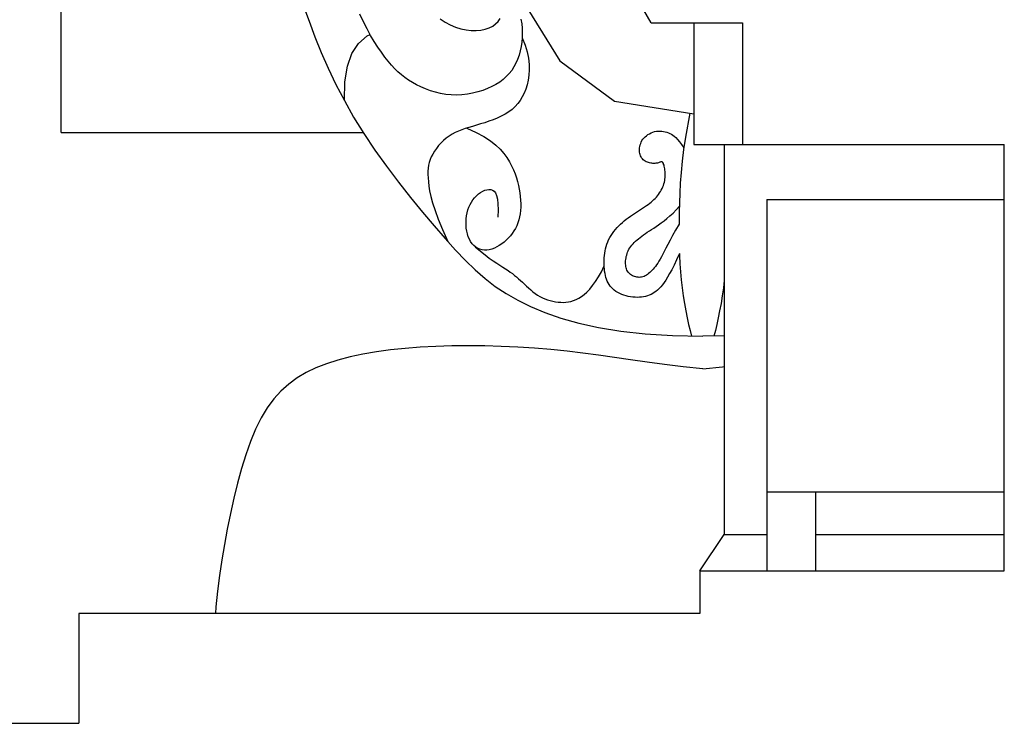
# Model space of a CAD drawing. Extents: x 17 to 122, y -15 to 44.
# Drawn here: x 109 to 111, y 1 to 3 of the extents above; entities that cross this region are included whole.
import ezdxf

# ---------------------------------------------------------------- set-up
doc = ezdxf.new("R2010")
doc.units = 0
doc.header["$MEASUREMENT"] = 0
doc.layers.get('0').update_dxf_attribs({"color": 4, "linetype": 'CONTINUOUS'})
doc.layers.add('PROIEZIONI', color=7, linetype='CONTINUOUS')

msp = doc.modelspace()

# ---------------------------------------------------------------- linework, layer by layer
for p, q in [((110.5189, 2.6358), (110.4789, 2.7058)), ((110.5189, 2.6358), (110.6689, 2.6358)), ((110.6689, 2.6358), (110.6689, 2.4358)), ((110.6689, 2.4358), (111.0989, 2.4358)), ((111.0989, 1.7358), (111.0989, 2.4358)), ((110.5989, 1.7358), (111.0989, 1.7358)), ((110.5989, 1.7358), (110.5989, 1.6658)), ((110.5989, 1.6658), (109.5789, 1.6658)), ((109.5789, 1.6658), (109.5789, 1.4858)), ((109.2789, 1.4858), (109.5789, 1.4858))]:
    msp.add_line(p, q)
at = {"layer": 'PROIEZIONI'}
for p, q in [((109.55, 2.4558), (109.55, 8.733)), ((110.5889, 2.6358), (110.5889, 2.4358)), ((109.55, 2.4558), (110.046, 2.4558)), ((110.5889, 2.4358), (110.6689, 2.4358)), ((110.6389, 2.4358), (110.6389, 1.7958)), ((110.7089, 2.3458), (110.7089, 1.7358)), ((110.7089, 2.3458), (111.0989, 2.3458)), ((110.7089, 1.8658), (111.0989, 1.8658)), ((110.7889, 1.8658), (110.7889, 1.7358)), ((110.5989, 1.7358), (110.6389, 1.7958)), ((110.6389, 1.7958), (110.7089, 1.7958)), ((110.7889, 1.7958), (111.0989, 1.7958))]:
    msp.add_line(p, q, dxfattribs=at)
for points in [[(110.2325, 3.6812), (110.206, 3.4511), (110.2124, 3.271), (110.2179, 3.1208), (110.2481, 2.844), (110.3022, 2.6817), (110.3689, 2.5735), (110.4587, 2.5073), (110.5889, 2.4861)], [(109.9481, 2.663), (109.957, 2.6382), (109.9666, 2.6129), (109.9771, 2.5871), (109.9885, 2.561), (110.0011, 2.5346), (110.015, 2.5079), (110.0303, 2.4809), (110.0472, 2.4538), (110.0653, 2.4268), (110.0843, 2.4001), (110.1039, 2.3741), (110.1237, 2.349), (110.1433, 2.325), (110.1624, 2.3024), (110.1806, 2.2816), (110.1977, 2.2626), (110.214, 2.2455), (110.23, 2.23), (110.2462, 2.2158), (110.2629, 2.203), (110.2806, 2.1911), (110.2999, 2.1801), (110.321, 2.1698), (110.3445, 2.16), (110.3707, 2.1509), (110.3999, 2.1427), (110.4326, 2.1355), (110.4689, 2.1296), (110.5093, 2.1251), (110.5541, 2.1223), (110.6035, 2.1213)], [(110.3048, 2.6418), (110.3063, 2.6342), (110.307, 2.6266), (110.3072, 2.6191), (110.3071, 2.6115), (110.3064, 2.604), (110.3054, 2.5966), (110.3039, 2.5894), (110.3019, 2.5824), (110.2995, 2.5757), (110.2967, 2.5693), (110.2935, 2.5633), (110.2898, 2.5576), (110.2856, 2.5523), (110.281, 2.5473), (110.2758, 2.5427), (110.2702, 2.5384), (110.264, 2.5345), (110.2573, 2.5309), (110.25, 2.5276), (110.2422, 2.5247), (110.2341, 2.5222), (110.2257, 2.5201), (110.217, 2.5186), (110.2082, 2.5176), (110.1993, 2.5171), (110.1904, 2.5173), (110.1816, 2.5182), (110.173, 2.5197), (110.1645, 2.5217), (110.1563, 2.5242), (110.1484, 2.5271), (110.1407, 2.5304), (110.1335, 2.5339), (110.1267, 2.5377), (110.1203, 2.5416), (110.1143, 2.5458), (110.1086, 2.5502), (110.1031, 2.5551), (110.0977, 2.5603), (110.0924, 2.5661), (110.087, 2.5725), (110.0815, 2.5795), (110.0759, 2.5872), (110.0701, 2.5957), (110.0642, 2.605), (110.0582, 2.615), (110.0523, 2.6258), (110.0465, 2.6373), (110.0407, 2.6497)], [(110.1723, 2.642), (110.1804, 2.6367), (110.1889, 2.6322), (110.1976, 2.6287), (110.2063, 2.6259), (110.215, 2.6241), (110.2235, 2.623), (110.2317, 2.6228), (110.2394, 2.6235), (110.2465, 2.625), (110.2529, 2.6273), (110.2586, 2.6303), (110.2634, 2.6339), (110.2676, 2.638), (110.271, 2.6425)], [(110.015, 2.5079), (110.016, 2.5388), (110.0201, 2.5645), (110.0274, 2.5854), (110.0381, 2.6018), (110.0523, 2.6141), (110.0574, 2.6166)], [(110.307, 2.6112), (110.3117, 2.5992), (110.315, 2.5879), (110.3172, 2.5774), (110.3184, 2.5675), (110.3186, 2.5583), (110.3181, 2.5497), (110.3169, 2.5416), (110.3151, 2.5341), (110.3129, 2.527), (110.3103, 2.5204), (110.3072, 2.5142), (110.3037, 2.5084), (110.2997, 2.5031), (110.2953, 2.4982), (110.2904, 2.4936), (110.2849, 2.4895), (110.279, 2.4858), (110.2728, 2.4824), (110.2662, 2.4793), (110.2593, 2.4766), (110.2524, 2.474), (110.2455, 2.4717), (110.2386, 2.4696), (110.232, 2.4676), (110.2255, 2.4657), (110.2194, 2.4638), (110.2135, 2.4619), (110.2078, 2.4599), (110.2023, 2.4578), (110.1971, 2.4554), (110.1921, 2.4528), (110.1872, 2.4497), (110.1825, 2.4463), (110.1781, 2.4425), (110.1738, 2.4384), (110.1699, 2.434), (110.1663, 2.4295), (110.1631, 2.4249), (110.1602, 2.4203), (110.1578, 2.4157), (110.1558, 2.4111), (110.1543, 2.4066), (110.1532, 2.402), (110.1525, 2.3972), (110.1522, 2.3922), (110.1521, 2.3868), (110.1524, 2.381), (110.153, 2.3747), (110.1538, 2.3677), (110.1551, 2.3599), (110.1571, 2.3508), (110.1599, 2.3402), (110.164, 2.3278), (110.1693, 2.3132), (110.1762, 2.2963), (110.185, 2.2767)], [(110.5824, 2.4871), (110.5752, 2.4479), (110.5721, 2.4276), (110.5697, 2.4084), (110.568, 2.3901), (110.5668, 2.3727), (110.566, 2.3561), (110.5655, 2.3401), (110.5651, 2.3247), (110.5649, 2.3098), (110.5648, 2.3049)], [(110.2164, 2.4629), (110.2315, 2.4558), (110.2443, 2.4488), (110.255, 2.4418), (110.2638, 2.4349), (110.2711, 2.428), (110.2771, 2.4212), (110.282, 2.4144), (110.2861, 2.4077), (110.2897, 2.401), (110.2928, 2.3944), (110.2954, 2.3879), (110.2976, 2.3814), (110.2994, 2.375), (110.3009, 2.3687), (110.3021, 2.3625), (110.3031, 2.3564), (110.3038, 2.3504), (110.3043, 2.3444), (110.3046, 2.3387), (110.3046, 2.333), (110.3043, 2.3275), (110.3037, 2.3221), (110.3029, 2.317), (110.3016, 2.312), (110.3001, 2.3072), (110.2982, 2.3026), (110.296, 2.2982), (110.2935, 2.294), (110.2907, 2.29), (110.2877, 2.2861), (110.2844, 2.2825), (110.281, 2.2791), (110.2773, 2.2758), (110.2735, 2.2728), (110.2695, 2.2701), (110.2655, 2.2677), (110.2614, 2.2657), (110.2572, 2.2641), (110.2531, 2.263), (110.2491, 2.2624), (110.2451, 2.2623), (110.2412, 2.2628), (110.2375, 2.2639), (110.234, 2.2654), (110.2307, 2.2675), (110.2277, 2.27), (110.2249, 2.273), (110.2224, 2.2765), (110.2203, 2.2804), (110.2186, 2.2846), (110.2171, 2.2891), (110.2161, 2.2939), (110.2153, 2.2988), (110.2149, 2.3039), (110.2149, 2.309), (110.2151, 2.314), (110.2158, 2.3189), (110.2167, 2.3238), (110.218, 2.3284), (110.2196, 2.3329), (110.2214, 2.3372), (110.2236, 2.3413), (110.2261, 2.3451), (110.2289, 2.3486), (110.232, 2.3518), (110.2353, 2.3547), (110.2387, 2.3572), (110.2422, 2.3592), (110.2457, 2.3607), (110.2492, 2.3617), (110.2525, 2.3622), (110.2556, 2.362), (110.2585, 2.361), (110.261, 2.3592), (110.2632, 2.3563), (110.265, 2.352), (110.2663, 2.3461), (110.2672, 2.3384), (110.2675, 2.3287), (110.2672, 2.3168)], [(110.5652, 2.2569), (110.5607, 2.2468), (110.5566, 2.238), (110.5527, 2.2304), (110.5492, 2.2239), (110.546, 2.2183), (110.5429, 2.2134), (110.54, 2.2093), (110.5373, 2.2056), (110.5346, 2.2024), (110.532, 2.1995), (110.5294, 2.197), (110.5268, 2.1947), (110.5241, 2.1928), (110.5214, 2.1911), (110.5187, 2.1897), (110.5158, 2.1885), (110.5128, 2.1874), (110.5096, 2.1866), (110.5064, 2.1859), (110.503, 2.1854), (110.4996, 2.1851), (110.4961, 2.185), (110.4925, 2.1851), (110.4888, 2.1854), (110.4851, 2.1859), (110.4814, 2.1866), (110.4777, 2.1875), (110.4741, 2.1886), (110.4706, 2.1899), (110.4672, 2.1913), (110.464, 2.1929), (110.4611, 2.1947), (110.4583, 2.1966), (110.4559, 2.1987), (110.4536, 2.201), (110.4516, 2.2034), (110.4498, 2.206), (110.4482, 2.2087), (110.4468, 2.2116), (110.4456, 2.2146), (110.4446, 2.2177), (110.4438, 2.221), (110.4431, 2.2243), (110.4425, 2.2278), (110.4421, 2.2313), (110.4419, 2.2349), (110.4417, 2.2386), (110.4417, 2.2423), (110.4417, 2.2461), (110.4419, 2.2498), (110.4422, 2.2536), (110.4426, 2.2574), (110.4432, 2.2612), (110.444, 2.2649), (110.4449, 2.2687), (110.4461, 2.2724), (110.4475, 2.276), (110.4491, 2.2796), (110.4509, 2.2831), (110.453, 2.2865), (110.4552, 2.2899), (110.4576, 2.2931), (110.4601, 2.2963), (110.4628, 2.2994), (110.4656, 2.3023), (110.4686, 2.3051), (110.4716, 2.3079), (110.4748, 2.3105), (110.478, 2.3131), (110.4813, 2.3156), (110.4847, 2.318), (110.4881, 2.3203), (110.4915, 2.3227), (110.4949, 2.3249), (110.4983, 2.3271), (110.5016, 2.3293), (110.5048, 2.3314), (110.508, 2.3335), (110.511, 2.3356), (110.5138, 2.3376), (110.5165, 2.3396), (110.519, 2.3415), (110.5213, 2.3435), (110.5235, 2.3455), (110.5256, 2.3475), (110.5275, 2.3496), (110.5293, 2.3517), (110.531, 2.3539), (110.5326, 2.3563), (110.5341, 2.3586), (110.5355, 2.3611), (110.5368, 2.3636), (110.538, 2.3662), (110.539, 2.3688), (110.5399, 2.3714), (110.5406, 2.374), (110.5411, 2.3766), (110.5416, 2.3792), (110.5418, 2.3817), (110.542, 2.3842), (110.542, 2.3867), (110.542, 2.3891), (110.5418, 2.3915), (110.5416, 2.3938), (110.5413, 2.396), (110.5409, 2.3981), (110.5405, 2.4001), (110.54, 2.4019), (110.5394, 2.4036), (110.5389, 2.4049), (110.5383, 2.4061), (110.5376, 2.4069), (110.537, 2.4074), (110.5363, 2.4076), (110.5355, 2.4076), (110.5348, 2.4074), (110.5339, 2.4071), (110.5329, 2.4067), (110.5319, 2.4063), (110.5308, 2.4058), (110.5295, 2.4055), (110.5282, 2.4052), (110.5267, 2.405), (110.5252, 2.4048), (110.5235, 2.4048), (110.5218, 2.4049), (110.5201, 2.405), (110.5182, 2.4053), (110.5164, 2.4057), (110.5145, 2.4062), (110.5127, 2.4069), (110.5108, 2.4076), (110.5091, 2.4086), (110.5074, 2.4096), (110.5059, 2.4109), (110.5045, 2.4122), (110.5033, 2.4138), (110.5023, 2.4155), (110.5015, 2.4173), (110.5008, 2.4193), (110.5003, 2.4213), (110.5, 2.4235), (110.4998, 2.4257), (110.4998, 2.4281), (110.5, 2.4304), (110.5004, 2.4328), (110.5009, 2.4352), (110.5017, 2.4376), (110.5026, 2.4399), (110.5038, 2.4422), (110.5053, 2.4444), (110.507, 2.4465), (110.5089, 2.4485), (110.5111, 2.4504), (110.5136, 2.4521), (110.5162, 2.4536), (110.5189, 2.455), (110.5217, 2.4561), (110.5246, 2.457), (110.5276, 2.4576), (110.5305, 2.4579), (110.5334, 2.458), (110.5363, 2.4578), (110.5392, 2.4574), (110.542, 2.4568), (110.5447, 2.456), (110.5473, 2.4551), (110.5498, 2.454), (110.5522, 2.4528), (110.5545, 2.4513), (110.5569, 2.4495), (110.5594, 2.4472), (110.5622, 2.4442), (110.5652, 2.4404), (110.5686, 2.4358), (110.5725, 2.4302)], [(110.5648, 2.3049), (110.5591, 2.2951), (110.5541, 2.2863), (110.5499, 2.2786), (110.5462, 2.2718), (110.5431, 2.2658), (110.5404, 2.2605), (110.538, 2.2558), (110.5358, 2.2516), (110.5337, 2.2478), (110.5316, 2.2443), (110.5296, 2.2412), (110.5277, 2.2384), (110.5258, 2.2358), (110.5239, 2.2335), (110.5221, 2.2313), (110.5202, 2.2293), (110.5184, 2.2275), (110.5165, 2.2257), (110.5147, 2.2241), (110.5128, 2.2227), (110.511, 2.2214), (110.5091, 2.2203), (110.5072, 2.2194), (110.5052, 2.2187), (110.5033, 2.2182), (110.5013, 2.2179), (110.4994, 2.2178), (110.4975, 2.2179), (110.4955, 2.2181), (110.4936, 2.2185), (110.4918, 2.2191), (110.49, 2.2197), (110.4883, 2.2205), (110.4867, 2.2214), (110.4851, 2.2225), (110.4837, 2.2237), (110.4824, 2.225), (110.4812, 2.2264), (110.4801, 2.228), (110.4792, 2.2297), (110.4785, 2.2316), (110.4779, 2.2336), (110.4774, 2.2357), (110.4771, 2.2379), (110.477, 2.2402), (110.477, 2.2425), (110.477, 2.2449), (110.4773, 2.2473), (110.4776, 2.2497), (110.4781, 2.2521), (110.4787, 2.2545), (110.4794, 2.2568), (110.4803, 2.2592), (110.4813, 2.2615), (110.4825, 2.2639), (110.4839, 2.2661), (110.4855, 2.2684), (110.4872, 2.2706), (110.4891, 2.2728), (110.4912, 2.275), (110.4934, 2.2771), (110.4957, 2.2792), (110.4982, 2.2813), (110.5008, 2.2834), (110.5036, 2.2854), (110.5064, 2.2875), (110.5094, 2.2896), (110.5126, 2.2918), (110.5159, 2.294), (110.5194, 2.2963), (110.5231, 2.2988), (110.5271, 2.3014), (110.5312, 2.3042), (110.5356, 2.3073), (110.5402, 2.3106), (110.5449, 2.3144), (110.5498, 2.3186), (110.5549, 2.3233), (110.5601, 2.3287), (110.5653, 2.3347)], [(110.2299, 2.2681), (110.2384, 2.2609), (110.2461, 2.2547), (110.2531, 2.2494), (110.2595, 2.245), (110.2652, 2.2411), (110.2705, 2.2378), (110.2753, 2.2348), (110.2797, 2.232), (110.2838, 2.2293), (110.2876, 2.2266), (110.2912, 2.2239), (110.2947, 2.2211), (110.298, 2.2184), (110.3012, 2.2156), (110.3044, 2.2127), (110.3076, 2.2097), (110.3109, 2.2067), (110.3142, 2.2035), (110.3176, 2.2004), (110.3211, 2.1973), (110.3247, 2.1943), (110.3284, 2.1915), (110.3322, 2.1888), (110.3362, 2.1864), (110.3403, 2.1843), (110.3445, 2.1825), (110.3488, 2.1809), (110.3531, 2.1796), (110.3575, 2.1786), (110.3618, 2.1778), (110.3662, 2.1772), (110.3705, 2.1769), (110.3747, 2.1768), (110.3789, 2.177), (110.3831, 2.1775), (110.3872, 2.1783), (110.3914, 2.1796), (110.3957, 2.1813), (110.3999, 2.1835), (110.4043, 2.1863), (110.4088, 2.1897), (110.4134, 2.1937), (110.4181, 2.1986), (110.4228, 2.2043), (110.4276, 2.2108), (110.4323, 2.2184), (110.4371, 2.2271), (110.4418, 2.2369)], [(110.5652, 2.2569), (110.5653, 2.2535), (110.566, 2.2401), (110.5669, 2.2268), (110.5681, 2.2136), (110.5696, 2.2005), (110.5714, 2.1875), (110.5735, 2.1749), (110.5757, 2.1627), (110.578, 2.1512), (110.5804, 2.1403), (110.5827, 2.1303), (110.585, 2.1213)], [(110.6389, 2.2125), (110.6375, 2.2005), (110.6356, 2.1875), (110.6336, 2.1749), (110.6314, 2.1627), (110.6291, 2.1512), (110.6267, 2.1403), (110.6244, 2.1303), (110.6221, 2.1213)], [(110.6389, 2.122), (110.6035, 2.1213)], [(110.6035, 2.0676), (110.5712, 2.071), (110.5409, 2.0747), (110.5123, 2.0785), (110.485, 2.0824), (110.4585, 2.0863), (110.4326, 2.09), (110.4068, 2.0935), (110.3808, 2.0966), (110.3543, 2.0993), (110.3274, 2.1015), (110.3002, 2.1033), (110.2728, 2.1045), (110.2455, 2.1053), (110.2184, 2.1055), (110.1916, 2.1052), (110.1653, 2.1044), (110.1397, 2.1031), (110.1148, 2.1011), (110.0908, 2.0986), (110.0676, 2.0954), (110.0454, 2.0916), (110.0244, 2.0871), (110.0044, 2.0819), (109.9858, 2.0759), (109.9684, 2.0691), (109.9523, 2.0614), (109.9374, 2.0526), (109.9236, 2.0426), (109.9108, 2.0311), (109.8991, 2.0182), (109.8883, 2.0035), (109.8784, 1.987), (109.8692, 1.9686), (109.8608, 1.9484), (109.8531, 1.9267), (109.846, 1.9038), (109.8395, 1.8799), (109.8335, 1.8552), (109.8279, 1.8301), (109.8228, 1.8047), (109.818, 1.7793), (109.8137, 1.7539), (109.8099, 1.7284), (109.8067, 1.7028), (109.8042, 1.6771), (109.8034, 1.6658)], [(110.6035, 2.0676), (110.6359, 2.071), (110.6389, 2.0713)]]:
    msp.add_lwpolyline(points, dxfattribs=at)

doc.saveas('drawing.dxf')
